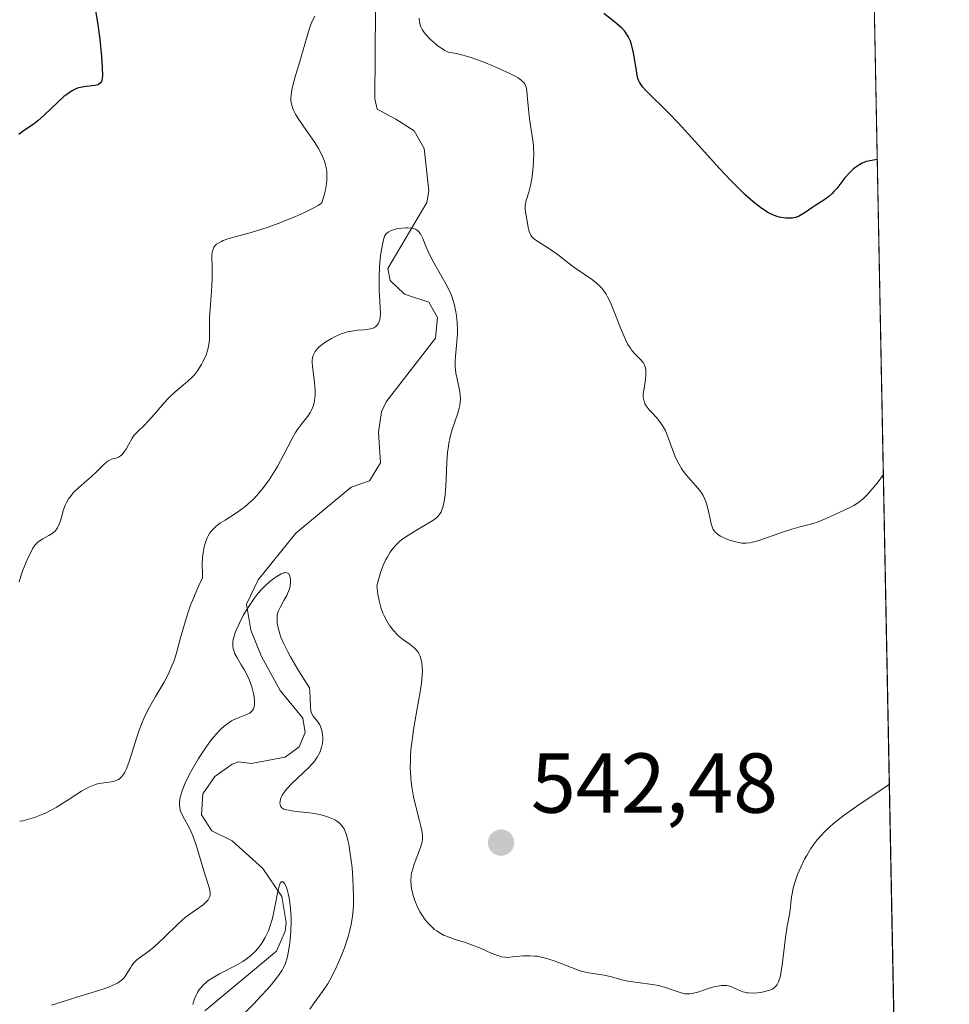
# Model space of a CAD drawing. Units: metres. Extents: x 632681 to 636184, y 4657969 to 4660348.
# Drawn here: x 636062 to 636172, y 4658376 to 4658492 of the extents above; entities that cross this region are included whole.
import ezdxf

# ---------------------------------------------------------------- set-up
doc = ezdxf.new("R2010")
doc.units = ezdxf.units.M
doc.header["$MEASUREMENT"] = 0
for name, color, linetype, lineweight in [('Arbolado forestal CxS', 92, 'Continuous', 0), ('Comarca CxS', 21, 'Continuous', 0), ('Comunidad Autónoma CxS', 142, 'Continuous', 0), ('Corriente natural lineal', 142, 'Continuous', 13), ('Curva de nivel maestra', 30, 'Continuous', 30), ('Curva de nivel normal', 30, 'Continuous', 0), ('Espacio natural protegido CxS', 121, 'Continuous', 0), ('Municipio CxS', 4, 'Continuous', 0), ('Provincia CxS', 1, 'Continuous', 0), ('Punto de cota en terreno', 7, 'Continuous', 0), ('Rótulo de punto de cota en terreno', 7, 'Continuous', 0)]:
    doc.layers.add(name, color=color, linetype=linetype, lineweight=lineweight)
doc.styles.add('Style-Arial', font='txt')

# ---------------------------------------------------------------- blocks, each defined once
blk = doc.blocks.new('*U17')
at = {"layer": 'Espacio natural protegido CxS', "color": 121, "linetype": 'Continuous', "lineweight": 0, "flags": 128}
blk.add_lwpolyline([(636156.2966999991, 4658827.65), (636171.570001005, 4658034.799983442)], dxfattribs=at)
blk = doc.blocks.new('5PATER')
at = {"layer": 'Punto de cota en terreno', "linetype": 'Continuous', "lineweight": 0}
h = blk.add_hatch(color=51, dxfattribs=at)
edge = h.paths.add_edge_path()
edge.add_ellipse((0, 0), major_axis=(-0.1095731443231308, -0.1110710700762829), ratio=0.9994222409660322, start_angle=0, end_angle=360)

msp = doc.modelspace()

# ---------------------------------------------------------------- linework, layer by layer
at = {"layer": 'Arbolado forestal CxS', "color": 92, "linetype": 'Continuous', "lineweight": 0, "extrusion": (0.003047937922180056, -0.1581980637549835, 0.9874026953065282), "elevation": -734477.162973923, "flags": 128}
msp.add_lwpolyline([(725781.3446173426, 4587004.380615224), (725781.3446173426, 4586735.226891633)], dxfattribs=at)
at = {"layer": 'Arbolado forestal CxS', "color": 92, "linetype": 'Continuous', "lineweight": 0}
msp.add_polyline3d([(635945.2773000002, 4658374.692500001, 565.1671999999963), (635971.7247000001, 4658392.187100001, 556.2547999999952), (635979.7726999996, 4658408.168500001, 554.2850000000036), (635984.6221000003, 4658426.013699999, 554.4149000000034), (635981.8580999998, 4658443.1217, 555.6839999999938), (635957.2956999998, 4658489.095899999, 569.5280999999959), (635953.0390999997, 4658526.365900001, 578.5108999999939), (635964.7474999997, 4658541.273700001, 578.4952000000048), (635988.6146999998, 4658558.147299999, 573.9012999999978), (636001.9747000001, 4658556.418299999, 567.6040000000066), (636019.9216999998, 4658543.955499999, 562.7241000000067), (636047.5159, 4658522.0965, 555.7924000000058), (636069.2811000004, 4658509.0485, 551.5255999999936), (636095.3910999997, 4658503.679300001, 546.704700000002), (636116.3221000005, 4658505.861500001, 549.5277999999962), (636141.4241000004, 4658523.163699999, 560.3724999999977), (636161.5719, 4658553.701099999, 565.1512999999978), (636161.574, 4658553.7006, 565.1503999999986), (636167.2394000003, 4658259.6055, 523.1195000000008)], dxfattribs=at)
at = {"layer": 'Comarca CxS', "color": 21, "linetype": 'Continuous', "lineweight": 0, "flags": 128}
msp.add_lwpolyline([(633538.1615000009, 4657984.860400002), (632723.960000978, 4657969.419983441), (632680.5500009785, 4660282.559983415), (635813.9597989261, 4660342.010479189), (635846.7489999994, 4660265.548000001), (635884.1800000007, 4660185.893999998), (635919.828, 4660110.250999999), (635950.3980000005, 4660049.955999999), (635984.7869999999, 4659977.831999999), (636015.794, 4659911.955999999), (636043.88, 4659849.926999999), (636067.1349999988, 4659799.566000001), (636076.703, 4659779.024000001), (636094.9070000006, 4659731.549000001), (636113.6329999996, 4659679.768999999), (636141.3829999994, 4659600.814), (636141.4038162358, 4659600.7536056), (636156.2966999991, 4658827.65), (636171.570001005, 4658034.799983442), (635565.4682000007, 4658023.306), (633980.1233999998, 4657993.241699998)], close=True, dxfattribs=at)
at = {"layer": 'Comunidad Autónoma CxS', "color": 142, "linetype": 'Continuous', "lineweight": 0, "flags": 128}
msp.add_lwpolyline([(633538.1615000009, 4657984.860400002), (632723.960000978, 4657969.419983441), (632680.5500009785, 4660282.559983415), (635813.9597989261, 4660342.010479189), (635846.7489999994, 4660265.548000001), (635884.1800000007, 4660185.893999998), (635919.828, 4660110.250999999), (635950.3980000005, 4660049.955999999), (635984.7869999999, 4659977.831999999), (636015.794, 4659911.955999999), (636043.88, 4659849.926999999), (636067.1349999988, 4659799.566000001), (636076.703, 4659779.024000001), (636094.9070000006, 4659731.549000001), (636113.6329999996, 4659679.768999999), (636141.3829999994, 4659600.814), (636141.4038162358, 4659600.7536056), (636156.2966999991, 4658827.65), (636171.570001005, 4658034.799983442), (635565.4682000007, 4658023.306), (633980.1233999998, 4657993.241699998)], close=True, dxfattribs=at)
at = {"layer": 'Corriente natural lineal', "color": 142, "linetype": 'Continuous', "lineweight": 13}
msp.add_polyline3d([(636103.8400999998, 4658493.470100001, 543.3212000000058), (636103.7801000001, 4658482.9801, 541.898199999996), (636104.0500999996, 4658481.780099999, 541.8031999999948), (636106.2701000003, 4658480.600099999, 541.4738000000071), (636108.4001000002, 4658479.2301, 541.1674999999959), (636109.6001000004, 4658477.120100001, 540.8611999999994), (636110.1601, 4658472.130100001, 540.6834999999992), (636109.9001000002, 4658470.7501, 540.6276000000071), (636105.3201000001, 4658462.9901, 540.4734999999928), (636105.5701000001, 4658461.5701, 540.2246000000014), (636107.2801000001, 4658459.9301, 539.4446000000025), (636110.1501000002, 4658459.020099999, 539.7311000000045), (636111.1700999998, 4658457.210100001, 539.6074999999983), (636110.9401000004, 4658454.7501, 539.3405999999959), (636105.1101000002, 4658447.2601, 538.4750000000058), (636104.5601000005, 4658446.0701, 538.4532999999938), (636104.2200999996, 4658443.670100001, 538.313599999994), (636104.4600999998, 4658440.050100001, 537.8874999999971), (636103.1300999997, 4658437.9301, 537.476999999999), (636101.0000999998, 4658437.1801, 537.6178999999975), (636094.4501, 4658431.7501, 537.8583000000071), (636089.9901000002, 4658426.270099999, 536.9872999999934), (636088.6101000002, 4658423.380100001, 536.4576999999991), (636089.1401000004, 4658420.300100001, 535.8300000000017), (636090.3800999997, 4658417.220100001, 535.3696999999956), (636092.6001000004, 4658413.210100001, 534.4771000000037), (636095.2701000003, 4658409.920100001, 534.395399999994), (636095.5401, 4658408.2501, 534.0148999999947), (636094.8501000004, 4658406.5701, 533.8931000000011), (636093.2100999998, 4658405.350099999, 533.6009999999952), (636089.1700999998, 4658404.5701, 533.5200999999943), (636087.7401000002, 4658404.780099999, 533.7415000000037), (636086.9401000004, 4658404.5101, 533.8555999999953), (636084.9101, 4658403.0701, 534.0556999999973), (636083.4600999998, 4658401.0001, 534.4223000000056), (636083.3201000001, 4658398.5101, 534.3168000000006), (636084.5401, 4658396.630100001, 533.8708000000044), (636086.9401000004, 4658395.4801, 532.7773000000016), (636090.5701000001, 4658392.200099999, 532.2195999999967), (636092.7801000001, 4658388.9101, 531.4709000000003), (636093.3101000005, 4658385.8201, 531.3515000000043), (636093.1901000004, 4658384.800100001, 531.2970999999961), (636092.1700999998, 4658382.460100001, 531.2087000000029), (636083.7200999996, 4658375.4001, 531.2908000000025)], dxfattribs=at)
at = {"layer": 'Curva de nivel maestra', "color": 30, "linetype": 'Continuous', "lineweight": 30, "elevation": 550, "flags": 128}
for points in [[(636070.7400000002, 4658493.860099999), (636071.04, 4658491.9801), (636071.3099999997, 4658490.020099999), (636071.5199999996, 4658488.0001), (636071.6100000005, 4658486.6801), (636071.6299999999, 4658485.7501), (636071.5999999996, 4658485.420100001), (636071.54, 4658485.1601), (636071.5, 4658485.050100001), (636071.3700000001, 4658484.840100001), (636071.2100000001, 4658484.720100001), (636071.0700000003, 4658484.6601), (636070.7300000006, 4658484.5701), (636069.4299999997, 4658484.4101), (636069.0300000003, 4658484.3301), (636068.8200000003, 4658484.280099999), (636068.5, 4658484.1601), (636067.9900000002, 4658483.9001), (636067.4100000003, 4658483.5101), (636067.0899999999, 4658483.2501), (636066.3799999999, 4658482.610099999), (636064.7999999998, 4658481.100099999), (636064, 4658480.380100001), (636063.6100000005, 4658480.0701), (636063.0999999996, 4658479.720100001), (636062.1900000004, 4658479.120100001), (636061.7800000003, 4658478.800100001)], [(636163.0740999999, 4658475.831499999), (636161.7699999996, 4658475.590100001), (636161.4699999997, 4658475.4801), (636161.2699999996, 4658475.390100001), (636160.9000000004, 4658475.1801), (636160.5199999996, 4658474.920100001), (636160.2800000003, 4658474.7301), (636159.8399999999, 4658474.3101), (636159.25, 4658473.6601), (636158.2800000003, 4658472.4101), (636157.9500000002, 4658472.040100001), (636157.7400000002, 4658471.8201), (636157.3399999999, 4658471.450099999), (636156.7800000003, 4658471.030099999), (636155.7999999998, 4658470.440099999), (636155.3499999996, 4658470.1501), (636154.54, 4658469.5701), (636153.9699999997, 4658469.210100001), (636153.79, 4658469.120100001), (636153.4199999999, 4658468.9901), (636153.0499999998, 4658468.920100001), (636152.7999999998, 4658468.9001), (636152.2699999996, 4658468.9101), (636151.6799999997, 4658469.0001), (636151.3600000005, 4658469.0801), (636150.8399999999, 4658469.270099999), (636150.25, 4658469.5601), (636149.9199999999, 4658469.7501), (636149.29, 4658470.170100001), (636148.9500000002, 4658470.4301), (636148.3899999997, 4658470.870100001), (636147.4500000002, 4658471.700099999), (636146.3700000001, 4658472.7601), (636145.7699999996, 4658473.370100001), (636144.4400000004, 4658474.790100001), (636141.5899999999, 4658477.940099999), (636139.5800000001, 4658480.140100001), (636138.4299999997, 4658481.3301), (636135.7800000003, 4658483.950099999), (636135.3799999999, 4658484.390100001), (636135.2300000006, 4658484.590100001), (636135, 4658484.960100001), (636134.8899999997, 4658485.210100001), (636134.8300000001, 4658485.390100001), (636134.7300000006, 4658485.780099999), (636134.6399999997, 4658486.300100001), (636134.4500000002, 4658487.5101), (636134.2999999998, 4658488.4001), (636134.1500000004, 4658489.090100001), (636134.0700000003, 4658489.390100001), (636133.9299999997, 4658489.800100001), (636133.6699999999, 4658490.350099999), (636133.3899999997, 4658490.790100001), (636133.2300000006, 4658491.0001), (636132.9299999997, 4658491.3201), (636132.3499999996, 4658491.840100001), (636131.8700000001, 4658492.220100001), (636130.7800000003, 4658493.0701)]]:
    msp.add_lwpolyline(points, dxfattribs=at)
at = {"layer": 'Curva de nivel normal', "color": 30, "linetype": 'Continuous', "lineweight": 0, "flags": 128}
for points, elevation in [([(636061.79, 4658426.030099999), (636061.9800000006, 4658426.670100001), (636062.2300000006, 4658427.380100001), (636062.6200000001, 4658428.350099999), (636062.8200000003, 4658428.8101), (636063.2800000003, 4658429.720100001), (636063.4199999999, 4658429.970100001), (636063.7000000002, 4658430.370100001), (636063.9699999997, 4658430.670100001), (636064.1600000003, 4658430.8301), (636064.5800000001, 4658431.100099999), (636065.3200000003, 4658431.470100001), (636065.6900000004, 4658431.700099999), (636066.0300000003, 4658431.9901), (636066.1799999997, 4658432.1601), (636066.3099999997, 4658432.370100001), (636066.5199999996, 4658432.8201), (636066.7000000002, 4658433.340100001), (636067, 4658434.4001), (636067.2400000002, 4658435.0601), (636067.3899999997, 4658435.370100001), (636067.6399999997, 4658435.8201), (636067.9600000001, 4658436.2501), (636068.1399999997, 4658436.460100001), (636068.3399999999, 4658436.670100001), (636068.79, 4658437.090100001), (636069.7999999998, 4658437.950099999), (636070.3099999997, 4658438.4001), (636071.04, 4658439.110099999), (636071.8899999997, 4658439.940099999), (636072.25, 4658440.2301), (636072.4100000003, 4658440.340100001), (636072.7100000001, 4658440.470100001), (636073.2000000002, 4658440.600099999), (636073.4299999997, 4658440.670100001), (636073.54, 4658440.720100001), (636073.7699999996, 4658440.880100001), (636073.9199999999, 4658441.0101), (636074.2100000001, 4658441.340100001), (636074.4199999999, 4658441.6501), (636074.7100000001, 4658442.190099999), (636075.1399999997, 4658442.960100001), (636075.3899999997, 4658443.3201), (636075.5300000003, 4658443.4901), (636075.8399999999, 4658443.800100001), (636076.5899999999, 4658444.5001), (636077.0300000003, 4658444.950099999), (636077.7800000003, 4658445.8101), (636078.8700000001, 4658447.090100001), (636079.4199999999, 4658447.6801), (636079.6900000004, 4658447.950099999), (636080.2199999997, 4658448.4301), (636081.6699999999, 4658449.630100001), (636082.2300000006, 4658450.170100001), (636082.4900000002, 4658450.450099999), (636082.8499999996, 4658450.9101), (636083.1799999997, 4658451.4001), (636083.3300000001, 4658451.6601), (636083.5199999996, 4658452.030099999), (636083.8499999996, 4658452.8101), (636084.0499999998, 4658453.4101), (636084.1900000004, 4658454.0001), (636084.2300000006, 4658454.290100001), (636084.2599999999, 4658454.5701), (636084.2800000003, 4658455.120100001), (636084.2599999999, 4658456.380100001), (636084.2699999996, 4658457.1801), (636084.3700000001, 4658458.6801), (636084.54, 4658460.9001), (636084.5800000001, 4658461.950099999), (636084.5599999997, 4658463.290100001), (636084.54, 4658464.2501), (636084.5499999998, 4658464.6501), (636084.5999999996, 4658465.0001), (636084.6399999997, 4658465.1501), (636084.7199999997, 4658465.370100001), (636084.79, 4658465.4901), (636084.9800000006, 4658465.720100001), (636085.0899999999, 4658465.8301), (636085.3499999996, 4658466.0101), (636085.6600000003, 4658466.170100001), (636085.8899999997, 4658466.270099999), (636086.4299999997, 4658466.460100001), (636087.5700000003, 4658466.780099999), (636088.8899999997, 4658467.140100001), (636089.6799999997, 4658467.380100001), (636091.0599999997, 4658467.8301), (636092.4800000006, 4658468.340100001), (636093.2199999997, 4658468.620100001), (636094.3300000001, 4658469.0701), (636095.3799999999, 4658469.530099999), (636095.8600000005, 4658469.7601), (636096.7199999997, 4658470.210100001), (636097.0800000001, 4658470.420100001), (636097.5099999999, 4658470.720100001), (636097.8300000001, 4658471.780099999), (636097.9400000004, 4658472.270099999), (636098.0599999997, 4658472.950099999), (636098.1100000005, 4658473.370100001), (636098.1200000001, 4658473.640100001), (636098.1200000001, 4658474.1501), (636098.0999999996, 4658474.4001), (636098.0300000003, 4658474.880100001), (636097.9199999999, 4658475.350099999), (636097.8200000003, 4658475.6501), (636097.5700000003, 4658476.2601), (636097.3099999997, 4658476.780099999), (636097.1100000005, 4658477.130100001), (636096.6799999997, 4658477.8201), (636096.2199999997, 4658478.5101), (636095.2999999998, 4658479.800100001), (636094.7100000001, 4658480.6601), (636094.4100000003, 4658481.170100001), (636094.2800000003, 4658481.4001), (636094.1299999999, 4658481.7401), (636094.0499999998, 4658481.960100001), (636093.9400000004, 4658482.380100001), (636093.8799999999, 4658482.800100001), (636093.8700000001, 4658483.0801), (636093.9299999997, 4658483.690099999), (636093.9900000002, 4658484.0601), (636094.1799999997, 4658484.860099999), (636094.4299999997, 4658485.7401), (636094.8099999997, 4658487.0001), (636095.0099999999, 4658487.670100001), (636095.8700000001, 4658490.670100001), (636096.1399999997, 4658491.520099999), (636096.2800000003, 4658491.890100001), (636096.4100000003, 4658492.220100001), (636096.6799999997, 4658492.7601)], 545), ([(636109.0099999999, 4658492.4901), (636109.0499999998, 4658492.0701), (636109.1399999997, 4658491.6801), (636109.2100000001, 4658491.4901), (636109.3700000001, 4658491.1801), (636109.6100000005, 4658490.8301), (636109.7599999999, 4658490.630100001), (636110.2999999998, 4658490.040100001), (636110.6399999997, 4658489.720100001), (636111.2599999999, 4658489.220100001), (636112, 4658488.7301), (636112.4299999997, 4658488.4901), (636113.1699999999, 4658488.370100001), (636113.7100000001, 4658488.2601), (636114.8499999996, 4658487.9301), (636115.4400000004, 4658487.7401), (636116.6299999999, 4658487.3101), (636117.7800000003, 4658486.850099999), (636118.5, 4658486.540100001), (636119.7199999997, 4658485.970100001), (636120.4000000004, 4658485.610099999), (636120.6699999999, 4658485.450099999), (636121, 4658485.2301), (636121.1699999999, 4658485.090100001), (636121.4199999999, 4658484.8301), (636121.5700000003, 4658484.5601), (636121.6299999999, 4658484.370100001), (636121.7000000002, 4658483.9301), (636121.7999999998, 4658482.970100001), (636121.9500000002, 4658481.4301), (636122.04, 4658480.640100001), (636122.4000000004, 4658478.340100001), (636122.4800000006, 4658477.520099999), (636122.5099999999, 4658477.0801), (636122.5199999996, 4658476.620100001), (636122.5099999999, 4658475.6601), (636122.4699999997, 4658475.020099999), (636122.3399999999, 4658473.780099999), (636122.2000000002, 4658472.950099999), (636122.1200000001, 4658472.590100001), (636121.9500000002, 4658471.970100001), (636121.6299999999, 4658471.0101), (636121.54, 4658470.600099999), (636121.5199999996, 4658470.4101), (636121.5199999996, 4658470.020099999), (636121.5599999997, 4658469.630100001), (636121.7000000002, 4658468.780099999), (636121.8499999996, 4658467.8301), (636121.9800000006, 4658467.360099999), (636122.0999999996, 4658467.0701), (636122.1699999999, 4658466.920100001), (636122.3099999997, 4658466.7301), (636122.4699999997, 4658466.540100001), (636122.5999999996, 4658466.4301), (636122.8799999999, 4658466.220100001), (636124.5099999999, 4658465.220100001), (636125.4400000004, 4658464.550100001), (636126.7300000006, 4658463.540100001), (636127.3700000001, 4658463.050100001), (636129.4600000001, 4658461.620100001), (636129.9400000004, 4658461.2501), (636130.3200000003, 4658460.9101), (636130.4900000002, 4658460.7401), (636130.7300000006, 4658460.450099999), (636131.0700000003, 4658459.950099999), (636131.2300000006, 4658459.6501), (636131.5700000003, 4658458.960100001), (636132.1100000005, 4658457.6601), (636132.8499999996, 4658455.780099999), (636133.1900000004, 4658454.960100001), (636133.3499999996, 4658454.610099999), (636133.6500000004, 4658454.020099999), (636133.9299999997, 4658453.5601), (636134.1100000005, 4658453.300100001), (636134.5, 4658452.860099999), (636135.1399999997, 4658452.2301), (636135.4299999997, 4658451.880100001), (636135.5800000001, 4658451.610099999), (636135.6399999997, 4658451.470100001), (636135.7100000001, 4658451.2401), (636135.75, 4658450.9901), (636135.7699999996, 4658450.450099999), (636135.7199999997, 4658449.880100001), (636135.54, 4658448.8301), (636135.4600000001, 4658448.2501), (636135.4500000002, 4658447.960100001), (636135.4500000002, 4658447.790100001), (636135.5, 4658447.4801), (636135.5800000001, 4658447.1801), (636135.6500000004, 4658447.020099999), (636135.7999999998, 4658446.7601), (636136.1600000003, 4658446.3101), (636136.4900000002, 4658445.960100001), (636137.0199999996, 4658445.390100001), (636137.2999999998, 4658445.0601), (636137.7000000002, 4658444.5001), (636137.8899999997, 4658444.1801), (636138.0599999997, 4658443.850099999), (636138.3700000001, 4658443.110099999), (636139.1799999997, 4658440.860099999), (636139.3300000001, 4658440.530099999), (636139.6299999999, 4658439.9301), (636139.9600000001, 4658439.380100001), (636140.2000000002, 4658439.040100001), (636140.7400000002, 4658438.370100001), (636141.6699999999, 4658437.340100001), (636142.1200000001, 4658436.790100001), (636142.3899999997, 4658436.390100001), (636142.5199999996, 4658436.1801), (636142.6799999997, 4658435.860099999), (636142.8300000001, 4658435.5101), (636143.0499999998, 4658434.8101), (636143.1600000003, 4658434.3301), (636143.3399999999, 4658433.4301), (636143.4699999997, 4658432.850099999), (636143.6299999999, 4658432.390100001), (636143.7199999997, 4658432.200099999), (636143.9400000004, 4658431.880100001), (636144.1200000001, 4658431.700099999), (636144.2599999999, 4658431.600099999), (636144.5800000001, 4658431.4001), (636145.2400000002, 4658431.100099999), (636145.7300000006, 4658430.9101), (636146.3899999997, 4658430.720100001), (636146.7100000001, 4658430.6501), (636147.0999999996, 4658430.5801), (636147.29, 4658430.5701), (636147.5800000001, 4658430.5701), (636148.0599999997, 4658430.620100001), (636148.3300000001, 4658430.6801), (636148.9800000006, 4658430.860099999), (636150.2199999997, 4658431.280099999), (636152.0999999996, 4658431.950099999), (636152.9800000006, 4658432.2301), (636154.0800000001, 4658432.530099999), (636155.3499999996, 4658432.850099999), (636155.9900000002, 4658433.0601), (636157.0499999998, 4658433.4901), (636158.5599999997, 4658434.200099999), (636159.3099999997, 4658434.540100001), (636159.9600000001, 4658434.8301), (636160.2999999998, 4658435.0101), (636160.8499999996, 4658435.370100001), (636161.25, 4658435.690099999), (636161.4699999997, 4658435.890100001), (636161.8200000003, 4658436.2301), (636162.3200000003, 4658436.790100001), (636162.5999999996, 4658437.110099999), (636163.0499999998, 4658437.670100001), (636163.7899000002, 4658438.67)], 545), ([(636061.8499999996, 4658397.780099999), (636062.2300000006, 4658397.840100001), (636062.7699999996, 4658397.960100001), (636063.5999999996, 4658398.200099999), (636064.4000000004, 4658398.5101), (636064.8200000003, 4658398.700099999), (636065.5, 4658399.040100001), (636066.2400000002, 4658399.450099999), (636066.6299999999, 4658399.690099999), (636067.4500000002, 4658400.220100001), (636068.5999999996, 4658400.970100001), (636069.1699999999, 4658401.3201), (636070.0099999999, 4658401.780099999), (636070.4100000003, 4658401.960100001), (636070.79, 4658402.090100001), (636071.0300000003, 4658402.170100001), (636071.5, 4658402.270099999), (636072.6900000004, 4658402.440099999), (636073.1699999999, 4658402.540100001), (636073.4199999999, 4658402.640100001), (636073.54, 4658402.700099999), (636073.7000000002, 4658402.8201), (636073.9299999997, 4658403.050100001), (636074.1500000004, 4658403.370100001), (636074.2599999999, 4658403.550100001), (636074.4100000003, 4658403.880100001), (636074.7400000002, 4658404.720100001), (636075.0899999999, 4658405.8201), (636075.6500000004, 4658407.5701), (636075.9699999997, 4658408.5001), (636076.3300000001, 4658409.440099999), (636076.5199999996, 4658409.9101), (636076.8300000001, 4658410.5801), (636077.1699999999, 4658411.2301), (636077.9000000004, 4658412.4801), (636078.9100000003, 4658414.170100001), (636079.3899999997, 4658415.090100001), (636079.8300000001, 4658416.090100001), (636080.04, 4658416.620100001), (636080.3200000003, 4658417.4801), (636080.8499999996, 4658419.4001), (636081.3799999999, 4658421.300100001), (636081.7000000002, 4658422.3101), (636082.0700000003, 4658423.370100001), (636082.2800000003, 4658423.9101), (636082.75, 4658425.030099999), (636083.0099999999, 4658425.600099999), (636083.4500000002, 4658426.470100001), (636083.4199999999, 4658427.020099999), (636083.4000000004, 4658428.020099999), (636083.4400000004, 4658428.9001), (636083.5, 4658429.420100001), (636083.5499999998, 4658429.7401), (636083.6799999997, 4658430.3201), (636083.8600000005, 4658430.890100001), (636084, 4658431.220100001), (636084.0999999996, 4658431.4301), (636084.3200000003, 4658431.790100001), (636084.5, 4658432.030099999), (636084.8799999999, 4658432.440099999), (636085.29, 4658432.770099999), (636085.5599999997, 4658432.960100001), (636086.1100000005, 4658433.300100001), (636087.2300000006, 4658434.0001), (636087.7400000002, 4658434.350099999), (636088.4600000001, 4658434.9001), (636089.1399999997, 4658435.5001), (636089.4800000006, 4658435.8201), (636089.8099999997, 4658436.170100001), (636090.4699999997, 4658436.9301), (636090.75, 4658437.300100001), (636091.3099999997, 4658438.0601), (636091.7100000001, 4658438.6601), (636092.2800000003, 4658439.600099999), (636093.0499999998, 4658441.040100001), (636093.9800000006, 4658442.860099999), (636094.4199999999, 4658443.640100001), (636094.6399999997, 4658443.9801), (636095.0800000001, 4658444.5701), (636095.8700000001, 4658445.5601), (636096.1799999997, 4658446.030099999), (636096.3099999997, 4658446.280099999), (636096.5199999996, 4658446.800100001), (636096.6500000004, 4658447.360099999), (636096.7100000001, 4658447.7501), (636096.7300000006, 4658448.0101), (636096.7400000002, 4658448.5701), (636096.6600000003, 4658449.540100001), (636096.4900000002, 4658450.8301), (636096.4199999999, 4658451.4101), (636096.3899999997, 4658451.890100001), (636096.3899999997, 4658452.110099999), (636096.4199999999, 4658452.4301), (636096.5, 4658452.7301), (636096.5599999997, 4658452.880100001), (636096.7300000006, 4658453.1801), (636096.8399999999, 4658453.340100001), (636097.04, 4658453.5601), (636097.2000000002, 4658453.720100001), (636097.5700000003, 4658454.030099999), (636098.0099999999, 4658454.340100001), (636098.6600000003, 4658454.7301), (636099, 4658454.9101), (636099.79, 4658455.2501), (636100.1799999997, 4658455.390100001), (636100.5599999997, 4658455.4901), (636101.2699999996, 4658455.630100001), (636101.7199999997, 4658455.690099999), (636102.5300000003, 4658455.7501), (636103.0599999997, 4658455.8201), (636103.4699999997, 4658455.9101), (636103.6500000004, 4658455.9801), (636103.8799999999, 4658456.130100001), (636104.0800000001, 4658456.3201), (636104.1699999999, 4658456.440099999), (636104.2999999998, 4658456.7401), (636104.3499999996, 4658456.9101), (636104.4000000004, 4658457.220100001), (636104.4299999997, 4658457.5701), (636104.4199999999, 4658458.4001), (636104.2999999998, 4658460.420100001), (636104.2699999996, 4658461.520099999), (636104.2699999996, 4658462.0701), (636104.3300000001, 4658463.140100001), (636104.4199999999, 4658464.140100001), (636104.5, 4658464.7501), (636104.6600000003, 4658465.790100001), (636104.8200000003, 4658466.520099999), (636104.9199999999, 4658466.790100001), (636105.0599999997, 4658467.0101), (636105.1399999997, 4658467.110099999), (636105.29, 4658467.2301), (636105.4100000003, 4658467.3101), (636105.7000000002, 4658467.450099999), (636106.2100000001, 4658467.610099999), (636106.5, 4658467.6801), (636106.9600000001, 4658467.7501), (636107.4400000004, 4658467.790100001), (636107.6699999999, 4658467.790100001), (636108.1100000005, 4658467.7501), (636108.3099999997, 4658467.710100001), (636108.5800000001, 4658467.610099999), (636108.8099999997, 4658467.470100001), (636108.9400000004, 4658467.350099999), (636109.1699999999, 4658467.0701), (636109.2599999999, 4658466.9001), (636109.4400000004, 4658466.520099999), (636109.7999999998, 4658465.600099999), (636110.0199999996, 4658465.0601), (636110.2199999997, 4658464.630100001), (636110.6900000004, 4658463.7301), (636112.1600000003, 4658461.1801), (636112.6299999999, 4658460.280099999), (636112.8399999999, 4658459.780099999), (636112.9500000002, 4658459.450099999), (636113.1399999997, 4658458.7501), (636113.3200000003, 4658457.880100001), (636113.4000000004, 4658457.390100001), (636113.4900000002, 4658456.590100001), (636113.5300000003, 4658455.7301), (636113.5300000003, 4658455.280099999), (636113.5, 4658454.8201), (636113.4199999999, 4658453.880100001), (636113.29, 4658452.620100001), (636113.2599999999, 4658451.9901), (636113.2599999999, 4658451.380100001), (636113.2800000003, 4658451.0801), (636113.3399999999, 4658450.630100001), (636113.5099999999, 4658449.770099999), (636113.7599999999, 4658448.640100001), (636113.8499999996, 4658448.0801), (636113.8799999999, 4658447.520099999), (636113.8600000005, 4658447.2301), (636113.8099999997, 4658446.800100001), (636113.7400000002, 4658446.5001), (636113.5800000001, 4658445.9001), (636112.9100000003, 4658443.9801), (636112.7100000001, 4658443.290100001), (636112.6200000001, 4658442.940099999), (636112.5099999999, 4658442.390100001), (636112.4500000002, 4658442.020099999), (636112.3600000005, 4658441.270099999), (636112.2800000003, 4658440.140100001), (636112.2100000001, 4658438.030099999), (636112.1100000005, 4658436.700099999), (636112.0199999996, 4658435.950099999), (636111.9500000002, 4658435.520099999), (636111.7800000003, 4658434.800100001), (636111.6600000003, 4658434.420100001), (636111.5899999999, 4658434.2501), (636111.4600000001, 4658434.030099999), (636111.2100000001, 4658433.720100001), (636111.0499999998, 4658433.5801), (636110.6299999999, 4658433.2601), (636109.7599999999, 4658432.7301), (636108.3799999999, 4658431.9301), (636107.7300000006, 4658431.530099999), (636106.9699999997, 4658431.0001), (636106.6500000004, 4658430.7301), (636106.2000000002, 4658430.290100001), (636105.79, 4658429.790100001), (636105.5899999999, 4658429.520099999), (636105.25, 4658428.970100001), (636105.0899999999, 4658428.6601), (636104.8399999999, 4658428.140100001), (636104.4900000002, 4658427.2401), (636104.1600000003, 4658426.1501), (636104, 4658425.530099999), (636104.0700000003, 4658424.9101), (636104.1299999999, 4658424.520099999), (636104.2699999996, 4658423.800100001), (636104.3499999996, 4658423.4801), (636104.5300000003, 4658422.870100001), (636104.7300000006, 4658422.3301), (636104.8799999999, 4658422.0001), (636105.1900000004, 4658421.4001), (636105.5199999996, 4658420.860099999), (636105.6900000004, 4658420.620100001), (636105.9600000001, 4658420.270099999), (636106.4100000003, 4658419.790100001), (636106.6500000004, 4658419.5701), (636107.1699999999, 4658419.1601), (636107.9500000002, 4658418.620100001), (636108.3399999999, 4658418.3101), (636108.6900000004, 4658417.950099999), (636108.8499999996, 4658417.7401), (636109.0300000003, 4658417.420100001), (636109.1100000005, 4658417.2501), (636109.2199999997, 4658416.960100001), (636109.3200000003, 4658416.460100001), (636109.3700000001, 4658415.9001), (636109.3799999999, 4658415.4801), (636109.3200000003, 4658414.5601), (636109.2699999996, 4658414.0701), (636109.1200000001, 4658413.030099999), (636108.5300000003, 4658409.7301), (636108.2999999998, 4658408.290100001), (636108.2000000002, 4658407.590100001), (636108.0800000001, 4658406.5601), (636108, 4658405.540100001), (636107.9699999997, 4658405.040100001), (636107.9600000001, 4658404.040100001), (636107.9800000006, 4658403.550100001), (636108.0300000003, 4658402.8201), (636108.1100000005, 4658402.090100001), (636108.1799999997, 4658401.610099999), (636108.3499999996, 4658400.670100001), (636108.6500000004, 4658399.350099999), (636109.04, 4658397.8201), (636109.2000000002, 4658397.200099999), (636109.3499999996, 4658396.450099999), (636109.3899999997, 4658396.1501), (636109.4000000004, 4658395.970100001), (636109.4000000004, 4658395.640100001), (636109.3499999996, 4658395.3301), (636109.2999999998, 4658395.120100001), (636109.1600000003, 4658394.6801), (636108.4199999999, 4658392.720100001), (636108.2000000002, 4658392.020099999), (636108.1200000001, 4658391.6801), (636108.0700000003, 4658391.360099999), (636108.0300000003, 4658390.7601), (636108.0499999998, 4658390.200099999), (636108.1100000005, 4658389.850099999), (636108.2599999999, 4658389.170100001), (636108.4699999997, 4658388.520099999), (636108.5800000001, 4658388.210100001), (636108.7699999996, 4658387.7501), (636109.0999999996, 4658387.100099999), (636109.4800000006, 4658386.5001), (636109.75, 4658386.120100001), (636109.9500000002, 4658385.880100001), (636110.3700000001, 4658385.4301), (636110.8300000001, 4658385.020099999), (636111.0800000001, 4658384.8301), (636111.5, 4658384.5601), (636111.9699999997, 4658384.3101), (636112.2400000002, 4658384.200099999), (636113.1299999999, 4658383.880100001), (636114.4800000006, 4658383.460100001), (636115.1900000004, 4658383.210100001), (636116.2400000002, 4658382.790100001), (636117.5099999999, 4658382.2301), (636118.0599999997, 4658382.0001), (636118.5199999996, 4658381.850099999), (636118.7300000006, 4658381.790100001), (636119.1299999999, 4658381.7301), (636119.4100000003, 4658381.720100001), (636120.04, 4658381.7601), (636121.29, 4658381.890100001), (636122.0700000003, 4658381.9101), (636122.6399999997, 4658381.870100001), (636122.9400000004, 4658381.840100001), (636123.4100000003, 4658381.7501), (636123.9000000004, 4658381.630100001), (636124.9299999997, 4658381.300100001), (636126.9699999997, 4658380.5101), (636127.8899999997, 4658380.1801), (636128.2999999998, 4658380.0601), (636129.04, 4658379.880100001), (636130.8300000001, 4658379.620100001), (636131.6900000004, 4658379.4101), (636132.9400000004, 4658379.0801), (636133.6500000004, 4658378.920100001), (636134.8300000001, 4658378.7401), (636136.4900000002, 4658378.520099999), (636137.2699999996, 4658378.380100001), (636137.6399999997, 4658378.290100001), (636138.3200000003, 4658378.090100001), (636139.4600000001, 4658377.6801), (636139.9400000004, 4658377.530099999), (636140.3499999996, 4658377.4301), (636140.54, 4658377.4101), (636140.9299999997, 4658377.4101), (636141.2199999997, 4658377.450099999), (636141.8899999997, 4658377.630100001), (636143.2400000002, 4658378.0701), (636143.9800000006, 4658378.270099999), (636144.4600000001, 4658378.370100001), (636144.6900000004, 4658378.390100001), (636145.0199999996, 4658378.4001), (636145.3200000003, 4658378.380100001), (636145.5099999999, 4658378.340100001), (636145.8700000001, 4658378.2301), (636146.2100000001, 4658378.100099999), (636146.6399999997, 4658377.890100001), (636146.8600000005, 4658377.790100001), (636147.2100000001, 4658377.6601), (636147.3899999997, 4658377.600099999), (636147.6799999997, 4658377.550100001), (636147.8799999999, 4658377.520099999), (636148.29, 4658377.5001), (636148.9199999999, 4658377.530099999), (636149.3399999999, 4658377.590100001), (636150.0899999999, 4658377.7501), (636150.5099999999, 4658377.890100001), (636150.6900000004, 4658377.9801), (636150.9400000004, 4658378.1501), (636151.1500000004, 4658378.370100001), (636151.25, 4658378.5101), (636151.4199999999, 4658378.840100001), (636151.5, 4658379.050100001), (636151.5999999996, 4658379.4001), (636151.6900000004, 4658379.8201), (636151.8499999996, 4658380.800100001), (636152.2400000002, 4658384.0701), (636152.4500000002, 4658385.4001), (636152.7100000001, 4658386.7601), (636152.7999999998, 4658387.3301), (636152.8799999999, 4658388.120100001), (636152.9500000002, 4658388.840100001), (636153.0099999999, 4658389.2301), (636153.1399999997, 4658389.880100001), (636153.3300000001, 4658390.550100001), (636153.4500000002, 4658390.9101), (636153.6600000003, 4658391.4801), (636154.0300000003, 4658392.370100001), (636154.4800000006, 4658393.290100001), (636154.7400000002, 4658393.7501), (636155.2300000006, 4658394.5601), (636155.5099999999, 4658394.960100001), (636155.9699999997, 4658395.5701), (636156.5099999999, 4658396.190099999), (636156.8099999997, 4658396.5001), (636157.4900000002, 4658397.140100001), (636157.8600000005, 4658397.470100001), (636158.4800000006, 4658397.9801), (636159.1699999999, 4658398.5001), (636160.6699999999, 4658399.5601), (636163.5099999999, 4658401.460100001), (636164.4934, 4658402.152799999)], 540), ([(636096.1200000001, 4658375.610099999), (636096.54, 4658376.2301), (636097.6100000005, 4658377.6801), (636098.2100000001, 4658378.590100001), (636098.5099999999, 4658379.110099999), (636099.1100000005, 4658380.2601), (636099.5, 4658381.100099999), (636099.9699999997, 4658382.270099999), (636100.1900000004, 4658382.860099999), (636100.6200000001, 4658384.170100001), (636100.79, 4658384.800100001), (636100.9299999997, 4658385.4101), (636101.0099999999, 4658385.8101), (636101.1399999997, 4658386.5701), (636101.2400000002, 4658387.700099999), (636101.2699999996, 4658388.450099999), (636101.2699999996, 4658388.960100001), (636101.2300000006, 4658390.030099999), (636101.1200000001, 4658391.7601), (636101.04, 4658392.640100001), (636100.8799999999, 4658393.9101), (636100.6900000004, 4658395.050100001), (636100.5899999999, 4658395.540100001), (636100.4800000006, 4658395.9801), (636100.4000000004, 4658396.2401), (636100.2300000006, 4658396.690099999), (636100.1399999997, 4658396.880100001), (636099.9299999997, 4658397.210100001), (636099.7000000002, 4658397.4801), (636099.5199999996, 4658397.640100001), (636099.1299999999, 4658397.9001), (636098.8799999999, 4658398.030099999), (636098.3200000003, 4658398.2601), (636097.7000000002, 4658398.450099999), (636097.2599999999, 4658398.550100001), (636096.3700000001, 4658398.720100001), (636095.7100000001, 4658398.8101), (636094.4900000002, 4658398.940099999), (636093.7300000006, 4658399.030099999), (636093.2199999997, 4658399.140100001), (636093.0199999996, 4658399.210100001), (636092.79, 4658399.360099999), (636092.6500000004, 4658399.5601), (636092.5999999996, 4658399.690099999), (636092.5800000001, 4658399.960100001), (636092.5899999999, 4658400.120100001), (636092.6500000004, 4658400.390100001), (636092.7699999996, 4658400.6801), (636092.8499999996, 4658400.840100001), (636093.0599999997, 4658401.1801), (636093.1799999997, 4658401.360099999), (636093.4100000003, 4658401.640100001), (636093.9800000006, 4658402.2401), (636095.3600000005, 4658403.5101), (636096.0199999996, 4658404.1501), (636096.3099999997, 4658404.460100001), (636096.5700000003, 4658404.7601), (636096.9800000006, 4658405.3301), (636097.2699999996, 4658405.880100001), (636097.4100000003, 4658406.2301), (636097.4800000006, 4658406.470100001), (636097.5800000001, 4658406.940099999), (636097.6200000001, 4658407.4101), (636097.6299999999, 4658407.640100001), (636097.6100000005, 4658407.9801), (636097.5300000003, 4658408.4801), (636097.3799999999, 4658408.9301), (636097.2800000003, 4658409.140100001), (636097.04, 4658409.5101), (636096.5099999999, 4658410.1801), (636096.3099999997, 4658410.540100001), (636096.2400000002, 4658410.7401), (636096.2100000001, 4658410.880100001), (636096.1699999999, 4658411.190099999), (636096.1600000003, 4658412.350099999), (636096.1200000001, 4658413.100099999), (636096.0599999997, 4658413.530099999), (636095.1600000003, 4658414.940099999), (636094.6500000004, 4658415.7601), (636093.8399999999, 4658417.1601), (636093.5199999996, 4658417.7401), (636093.0300000003, 4658418.720100001), (636092.7000000002, 4658419.4901), (636092.5599999997, 4658419.9001), (636092.3700000001, 4658420.5701), (636092.2599999999, 4658421.1601), (636092.2300000006, 4658421.4101), (636092.2300000006, 4658421.850099999), (636092.2599999999, 4658422.100099999), (636092.2999999998, 4658422.270099999), (636092.4199999999, 4658422.600099999), (636092.5999999996, 4658422.9901), (636093.0499999998, 4658423.8101), (636093.3700000001, 4658424.420100001), (636093.5999999996, 4658424.9301), (636093.6900000004, 4658425.1801), (636093.7800000003, 4658425.530099999), (636093.8300000001, 4658425.880100001), (636093.8399999999, 4658426.0601), (636093.8300000001, 4658426.360099999), (636093.7999999998, 4658426.5101), (636093.75, 4658426.700099999), (636093.6100000005, 4658426.940099999), (636093.3899999997, 4658427.0801), (636093.2599999999, 4658427.110099999), (636093.0999999996, 4658427.090100001), (636092.9900000002, 4658427.0601), (636092.7300000006, 4658426.970100001), (636092.3099999997, 4658426.7301), (636092.0099999999, 4658426.530099999), (636091.3899999997, 4658426.050100001), (636090.7800000003, 4658425.5101), (636090.4699999997, 4658425.200099999), (636090.0099999999, 4658424.6801), (636089.5300000003, 4658424.050100001), (636089.2800000003, 4658423.700099999), (636088.5899999999, 4658422.620100001), (636088.25, 4658422.030099999), (636087.79, 4658421.140100001), (636087.4100000003, 4658420.3101), (636087.2699999996, 4658419.920100001), (636087.1600000003, 4658419.5701), (636087.0999999996, 4658419.360099999), (636087.0300000003, 4658418.960100001), (636087.0199999996, 4658418.780099999), (636087.0199999996, 4658418.440099999), (636087.0700000003, 4658418.120100001), (636087.1200000001, 4658417.9301), (636087.2599999999, 4658417.540100001), (636087.4800000006, 4658417.110099999), (636088.0099999999, 4658416.2401), (636088.4000000004, 4658415.5801), (636088.7400000002, 4658414.920100001), (636088.9299999997, 4658414.4901), (636089.2400000002, 4658413.640100001), (636089.4600000001, 4658412.840100001), (636089.5300000003, 4658412.460100001), (636089.5899999999, 4658411.920100001), (636089.5800000001, 4658411.470100001), (636089.54, 4658411.270099999), (636089.4400000004, 4658410.9901), (636089.2699999996, 4658410.7401), (636089.1500000004, 4658410.630100001), (636089.0099999999, 4658410.530099999), (636088.6799999997, 4658410.360099999), (636087.4299999997, 4658409.880100001), (636086.8600000005, 4658409.600099999), (636086.5800000001, 4658409.420100001), (636086.1399999997, 4658409.100099999), (636085.6799999997, 4658408.700099999), (636085.4400000004, 4658408.460100001), (636084.75, 4658407.690099999), (636084.3899999997, 4658407.2401), (636083.8300000001, 4658406.4801), (636083.2599999999, 4658405.640100001), (636082.9699999997, 4658405.1801), (636082.2199999997, 4658403.890100001), (636081.8700000001, 4658403.2301), (636081.4100000003, 4658402.2601), (636081.0499999998, 4658401.370100001), (636080.9199999999, 4658400.960100001), (636080.8200000003, 4658400.590100001), (636080.7699999996, 4658400.360099999), (636080.7300000006, 4658399.940099999), (636080.7199999997, 4658399.7501), (636080.75, 4658399.4001), (636080.8200000003, 4658399.0701), (636080.8899999997, 4658398.870100001), (636081.0599999997, 4658398.470100001), (636081.3099999997, 4658398.020099999), (636081.9000000004, 4658396.950099999), (636082.2199999997, 4658396.2601), (636082.3799999999, 4658395.860099999), (636082.7000000002, 4658394.940099999), (636083.2999999998, 4658392.870100001), (636083.7400000002, 4658391.4101), (636084.2300000006, 4658389.940099999), (636084.3200000003, 4658389.550100001), (636084.3499999996, 4658389.370100001), (636084.3399999999, 4658389.040100001), (636084.2999999998, 4658388.880100001), (636084.2000000002, 4658388.6501), (636084.1100000005, 4658388.5101), (636083.8399999999, 4658388.220100001), (636083.5, 4658387.9301), (636082.5999999996, 4658387.300100001), (636081.8200000003, 4658386.7301), (636081.4000000004, 4658386.4001), (636080.5499999998, 4658385.6601), (636078.8700000001, 4658384.030099999), (636077.75, 4658382.970100001), (636077.1200000001, 4658382.450099999), (636076.1200000001, 4658381.7401), (636075.7300000006, 4658381.450099999), (636075.5499999998, 4658381.290100001), (636075.3899999997, 4658381.120100001), (636075.0899999999, 4658380.7601), (636074.9199999999, 4658380.5001), (636074.3799999999, 4658379.620100001), (636074.1799999997, 4658379.3201), (636074.0599999997, 4658379.190099999), (636073.8499999996, 4658378.9901), (636073.5800000001, 4658378.790100001), (636073.4199999999, 4658378.690099999), (636072.79, 4658378.380100001), (636072.3700000001, 4658378.210100001), (636071.3200000003, 4658377.850099999), (636068.7300000006, 4658377.050100001), (636066.7599999999, 4658376.450099999), (636065.6200000001, 4658376.0701)], 535), ([(636088.4800000006, 4658375.210100001), (636089.4800000006, 4658376.2401), (636090.2999999998, 4658377.090100001), (636091.0899999999, 4658377.950099999), (636091.5800000001, 4658378.520099999), (636092.4000000004, 4658379.5701), (636092.8200000003, 4658380.200099999), (636093, 4658380.5101), (636093.2300000006, 4658381.030099999), (636093.4199999999, 4658381.6501), (636093.5, 4658382.0101), (636093.7000000002, 4658383.1501), (636093.7800000003, 4658383.800100001), (636093.8700000001, 4658384.8301), (636093.9000000004, 4658385.880100001), (636093.8899999997, 4658386.4001), (636093.8700000001, 4658386.9001), (636093.7800000003, 4658387.870100001), (636093.6500000004, 4658388.7401), (636093.54, 4658389.2501), (636093.4600000001, 4658389.550100001), (636093.2999999998, 4658390.0601), (636093.1299999999, 4658390.4301), (636093.0499999998, 4658390.550100001), (636092.8399999999, 4658390.670100001), (636092.7400000002, 4658390.630100001), (636092.6200000001, 4658390.4801), (636092.5599999997, 4658390.360099999), (636092.4800000006, 4658390.120100001), (636092.3300000001, 4658389.470100001), (636091.9900000002, 4658387.670100001), (636091.7800000003, 4658386.6801), (636091.6600000003, 4658386.200099999), (636091.5199999996, 4658385.7301), (636091.2100000001, 4658384.850099999), (636090.8300000001, 4658384.050100001), (636090.5599999997, 4658383.5701), (636090.3600000005, 4658383.270099999), (636089.9400000004, 4658382.720100001), (636089.6900000004, 4658382.440099999), (636089.1600000003, 4658381.940099999), (636088.5899999999, 4658381.5001), (636088.2000000002, 4658381.2401), (636087.3799999999, 4658380.7601), (636085.4600000001, 4658379.770099999), (636084.5599999997, 4658379.2601), (636084.0800000001, 4658378.9301), (636083.8600000005, 4658378.7601), (636083.54, 4658378.470100001), (636083.2400000002, 4658378.140100001), (636083.0999999996, 4658377.960100001), (636082.8499999996, 4658377.5601), (636082.7300000006, 4658377.3301), (636082.5700000003, 4658376.970100001), (636082.4699999997, 4658376.710100001), (636082.2800000003, 4658376.140100001)], 530)]:
    msp.add_lwpolyline(points, dxfattribs=dict(at, elevation=elevation))
at = {"layer": 'Espacio natural protegido CxS', "color": 121, "linetype": 'Continuous', "lineweight": 0, "flags": 128}
msp.add_lwpolyline([(633538.1615000009, 4657984.860400002), (632723.960000978, 4657969.419983441), (632680.5500009785, 4660282.559983415), (635813.9597989261, 4660342.010479189), (635846.7489999994, 4660265.548000001), (635884.1800000007, 4660185.893999998), (635919.828, 4660110.250999999), (635950.3980000005, 4660049.955999999), (635984.7869999999, 4659977.831999999), (636015.794, 4659911.955999999), (636043.88, 4659849.926999999), (636067.1349999988, 4659799.566000001), (636076.703, 4659779.024000001), (636094.9070000006, 4659731.549000001), (636113.6329999996, 4659679.768999999), (636141.3829999994, 4659600.814), (636141.4038162358, 4659600.7536056), (636156.2966999991, 4658827.65), (636171.570001005, 4658034.799983442), (635565.4682000007, 4658023.306), (633980.1233999998, 4657993.241699998)], close=True, dxfattribs=at)
msp.add_lwpolyline([(633538.1615000009, 4657984.860400002), (632723.960000978, 4657969.419983441), (632680.5500009785, 4660282.559983415), (635813.9597989261, 4660342.010479189), (635846.7489999994, 4660265.548000001), (635884.1800000007, 4660185.893999998), (635919.828, 4660110.250999999), (635950.3980000005, 4660049.955999999), (635984.7869999999, 4659977.831999999), (636015.794, 4659911.955999999), (636043.88, 4659849.926999999), (636067.1349999988, 4659799.566000001), (636076.703, 4659779.024000001), (636094.9070000006, 4659731.549000001), (636113.6329999996, 4659679.768999999), (636141.3829999994, 4659600.814), (636141.4038162358, 4659600.7536056), (636156.2966999991, 4658827.65), (636171.570001005, 4658034.799983442), (635565.4682000007, 4658023.306), (633980.1233999998, 4657993.241699998)], close=True, dxfattribs=at)
at = {"layer": 'Municipio CxS', "color": 4, "linetype": 'Continuous', "lineweight": 0, "flags": 128}
msp.add_lwpolyline([(633538.1615000009, 4657984.860400002), (632723.960000978, 4657969.419983441), (632680.5500009785, 4660282.559983415), (635813.9597989261, 4660342.010479189), (635846.7489999994, 4660265.548000001), (635884.1800000007, 4660185.893999998), (635919.828, 4660110.250999999), (635950.3980000005, 4660049.955999999), (635984.7869999999, 4659977.831999999), (636015.794, 4659911.955999999), (636043.88, 4659849.926999999), (636067.1349999988, 4659799.566000001), (636076.703, 4659779.024000001), (636094.9070000006, 4659731.549000001), (636113.6329999996, 4659679.768999999), (636141.3829999994, 4659600.814), (636141.4038162358, 4659600.7536056), (636156.2966999991, 4658827.65), (636171.570001005, 4658034.799983442), (635565.4682000007, 4658023.306), (633980.1233999998, 4657993.241699998)], close=True, dxfattribs=at)
at = {"layer": 'Provincia CxS', "color": 1, "linetype": 'Continuous', "lineweight": 0, "flags": 128}
msp.add_lwpolyline([(633538.1615000009, 4657984.860400002), (632723.960000978, 4657969.419983441), (632680.5500009785, 4660282.559983415), (635813.9597989261, 4660342.010479189), (635846.7489999994, 4660265.548000001), (635884.1800000007, 4660185.893999998), (635919.828, 4660110.250999999), (635950.3980000005, 4660049.955999999), (635984.7869999999, 4659977.831999999), (636015.794, 4659911.955999999), (636043.88, 4659849.926999999), (636067.1349999988, 4659799.566000001), (636076.703, 4659779.024000001), (636094.9070000006, 4659731.549000001), (636113.6329999996, 4659679.768999999), (636141.3829999994, 4659600.814), (636141.4038162358, 4659600.7536056), (636156.2966999991, 4658827.65), (636171.570001005, 4658034.799983442), (635565.4682000007, 4658023.306), (633980.1233999998, 4657993.241699998)], close=True, dxfattribs=at)

# ---------------------------------------------------------------- block references
at = {"layer": 'Espacio natural protegido CxS', "color": 121, "linetype": 'Continuous', "lineweight": 0}
msp.add_blockref('*U17', (0, 0), dxfattribs=at)
at = {"layer": 'Punto de cota en terreno', "color": 7, "linetype": 'Continuous', "lineweight": 0, "xscale": 10, "yscale": 10, "zscale": 10}
msp.add_blockref('5PATER', (636118.6699999999, 4658395.25, 542.4799999999959), dxfattribs=at)

# ---------------------------------------------------------------- texts
at = {"layer": 'Rótulo de punto de cota en terreno', "color": 7, "linetype": 'Continuous', "lineweight": 0, "style": 'Style-Arial'}
msp.add_text('542,48', height=7.000000000000002, dxfattribs=at).set_placement((636122.1978000002, 4658398.777799999))

doc.saveas('drawing.dxf')
